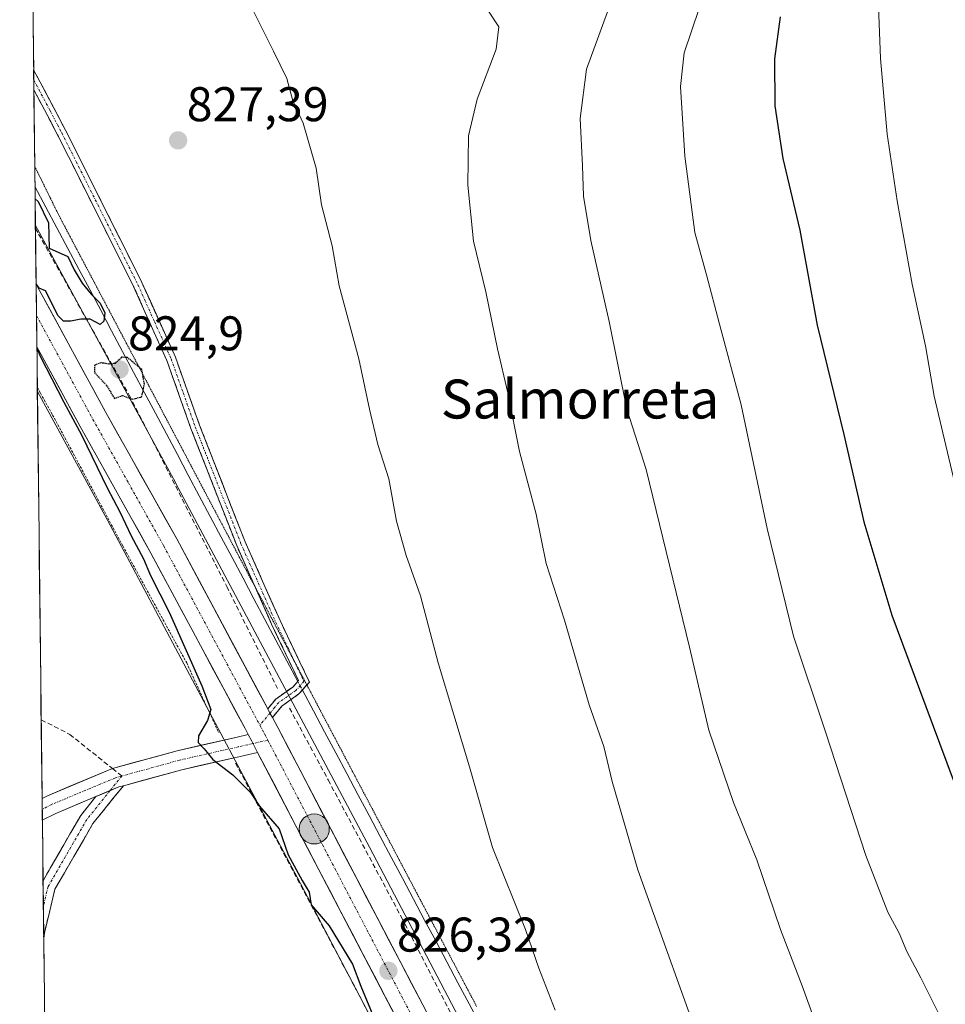
# Model space of a CAD drawing. Units: metres. Extents: x 580079 to 583515, y 4735837 to 4738190.
# Drawn here: x 580086 to 580277, y 4737065 to 4737267 of the extents above; entities that cross this region are included whole.
import ezdxf
from ezdxf.enums import TextEntityAlignment as Align

# ---------------------------------------------------------------- set-up
doc = ezdxf.new("R2010")
doc.units = ezdxf.units.M
doc.header["$MEASUREMENT"] = 0
for name, pattern in [('TRAZO_Y_PUNTO', [1, 0.5, -0.25, 0, -0.25]), ('TRAZOS', [0.75, 0.5, -0.25]), ('TRAZOS2', [0.375, 0.25, -0.125]), ('TRAZOSX2', [1.5, 1, -0.5])]:
    doc.linetypes.add(name, pattern=pattern)
for name, color, linetype, lineweight in [('Alambrada', 19, 'TRAZOS', 0), ('Camino', 19, 'TRAZOSX2', 0), ('Camino Cxs', 19, 'Continuous', 0), ('Camino eje', 19, 'TRAZO_Y_PUNTO', 0), ('Carretera de calzada única', 19, 'Continuous', 13), ('Carretera de calzada única Cxs', 19, 'Continuous', 13), ('Carretera de calzada única eje', 19, 'TRAZO_Y_PUNTO', 0), ('Carátula', 7, 'Continuous', 5), ('Corriente natural lineal', 142, 'Continuous', 13), ('Corriente natural lineal oculto', 19, 'TRAZO_Y_PUNTO', 13), ('Curva de nivel maestra', 36, 'Continuous', 30), ('Curva de nivel maestra depresión', 36, 'TRAZOS2', 30), ('Curva de nivel normal', 36, 'Continuous', 0), ('Municipio CxS', 142, 'Continuous', 0), ('Muro lineal', 1, 'TRAZOSX2', 13), ('Núcleo urbano CxS', 19, 'Continuous', 0), ('Pastizal CxS', 92, 'Continuous', 0), ('Pista', 135, 'Continuous', 13), ('Pista Cxs', 135, 'Continuous', 0), ('Pista eje', 135, 'TRAZO_Y_PUNTO', 0), ('Punto de cota en terreno', 7, 'Continuous', 0), ('Punto kilométrico de carretera', 7, 'Continuous', 0), ('Rótulo de punto de cota en terreno', 19, 'Continuous', 0), ('Senda', 19, 'TRAZOSX2', 0), ('Texto cartográfico', 19, 'Continuous', 0), ('Vía pecuaria eje', 92, 'TRAZOS2', 0)]:
    doc.layers.add(name, color=color, linetype=linetype, lineweight=lineweight)
doc.styles.add('Arial', font='txt', dxfattribs={"height": 0.2})

# ---------------------------------------------------------------- blocks, each defined once
blk = doc.blocks.new('*U162')
at = {"layer": 'Pastizal CxS', "color": 92, "linetype": 'Continuous', "lineweight": 0}
blk.add_polyline3d([(580277.41, 4736918.72, 828.85), (580250.7, 4736934.99, 828.61), (580241.27, 4736943.12, 828.16), (580230.96, 4736958.78, 828.78), (580199.39, 4737018.57, 828.06), (580158.39, 4737096.8, 826.2), (580158.37, 4737096.84, 826.2), (580118.54, 4737171.73, 825.21), (580118.5, 4737171.8, 825.21), (580094.4, 4737216.05, 824.96), (580089.72, 4737224.64, 824.98), (580086.49, 4737503.19, 830.14)], dxfattribs=at)
blk = doc.blocks.new('*U195')
at = {"layer": 'Curva de nivel normal', "color": 36, "linetype": 'Continuous', "lineweight": 0}
blk.add_polyline3d([(580208.04, 4737270.61, 840), (580202.98, 4737256.77, 840), (580201.65, 4737246.62, 840), (580202.18, 4737236.92, 840), (580202.39, 4737230.63, 840), (580203.88, 4737221.53, 840), (580207.64, 4737204.87, 840), (580211.26, 4737186.84, 840), (580215.27, 4737174.48, 840), (580224.17, 4737137.92, 840), (580228.13, 4737120.88, 840), (580233.21, 4737105.97, 840), (580237.98, 4737094.24, 840), (580242.83, 4737079.92, 840), (580247.32, 4737068.28, 840), (580249.61, 4737061.84, 840), (580251.48, 4737057.94, 840), (580253.68, 4737051.1, 840), (580257.05, 4737043.75, 840), (580261.84, 4737035.34, 840), (580266.89, 4737025.93, 840), (580275.98, 4737012.4, 840), (580283.77, 4737000.53, 840)], dxfattribs=at)
blk = doc.blocks.new('*U197')
at = {"layer": 'Curva de nivel normal', "color": 36, "linetype": 'Continuous', "lineweight": 0}
blk.add_polyline3d([(580182.68, 4737268.88, 835), (580184.99, 4737265.44, 835), (580184.42, 4737260.86, 835), (580180.51, 4737250.57, 835), (580178.72, 4737243.03, 835), (580178.56, 4737232.92, 835), (580179.73, 4737221.37, 835), (580182.27, 4737211, 835), (580184.68, 4737199.25, 835), (580186.8, 4737190.2, 835), (580189.23, 4737178.14, 835), (580192.61, 4737165.28, 835), (580194.7, 4737155.15, 835), (580198.47, 4737143.48, 835), (580203.56, 4737126.11, 835), (580206.57, 4737117.54, 835), (580208.27, 4737110.34, 835), (580213.51, 4737092.16, 835), (580227.97, 4737051.84, 835), (580238.89, 4737026.71, 835), (580252.57, 4736999.23, 835), (580262.65, 4736981.49, 835), (580268.41, 4736973.44, 835), (580277.25, 4736963.75, 835)], dxfattribs=at)
blk = doc.blocks.new('*U207')
at = {"layer": 'Curva de nivel normal', "color": 36, "linetype": 'Continuous', "lineweight": 0}
blk.add_polyline3d([(580262.96, 4737269.7, 855), (580263.37, 4737258.94, 855), (580264.8, 4737243.42, 855), (580266.8, 4737229.7, 855), (580269.92, 4737212.53, 855), (580272.66, 4737199.87, 855), (580274.4, 4737189.53, 855), (580279.54, 4737167.84, 855)], dxfattribs=at)
blk = doc.blocks.new('*U211')
at = {"layer": 'Curva de nivel normal', "color": 36, "linetype": 'Continuous', "lineweight": 0}
blk.add_polyline3d([(580132.46, 4737272.84, 830), (580138.68, 4737260.43, 830), (580141.39, 4737254.86, 830), (580142.61, 4737250.24, 830), (580144.74, 4737245.67, 830), (580147.44, 4737236.38, 830), (580148.49, 4737228.89, 830), (580150.73, 4737220.46, 830), (580152.15, 4737212.22, 830), (580156.22, 4737197.2, 830), (580158.35, 4737186.88, 830), (580160.12, 4737179.61, 830), (580162.34, 4737172.55, 830), (580163.9, 4737163.84, 830), (580165.89, 4737156.76, 830), (580168.84, 4737148.48, 830), (580172.51, 4737134.73, 830), (580178.9, 4737113.3, 830), (580183.66, 4737096.74, 830), (580190.45, 4737079.87, 830), (580193.19, 4737071.94, 830), (580196.52, 4737063.28, 830)], dxfattribs=at)
blk = doc.blocks.new('*U218')
at = {"layer": 'Curva de nivel maestra', "color": 36, "linetype": 'Continuous', "lineweight": 30}
blk.add_polyline3d([(580242.81, 4737267.52, 850), (580241.6, 4737258.86, 850), (580241.68, 4737249.2, 850), (580243.34, 4737238.41, 850), (580246.79, 4737223.68, 850), (580250.39, 4737204.14, 850), (580255.9, 4737181.64, 850), (580259.95, 4737163.7, 850), (580265.71, 4737144.48, 850), (580271.4, 4737129.24, 850), (580278.37, 4737110.66, 850)], dxfattribs=at)
blk = doc.blocks.new('*U219')
at = {"layer": 'Curva de nivel maestra', "color": 36, "linetype": 'Continuous', "lineweight": 30}
for points in [[(580089.66, 4737230.09, 825), (580090.31, 4737229.57, 825), (580092.44, 4737225.2, 825), (580092.57, 4737219.97, 825), (580096.39, 4737218.25, 825), (580097.71, 4737215.52, 825), (580099.35, 4737212.74, 825), (580101.21, 4737210.51, 825), (580103.03, 4737208.64, 825), (580103.98, 4737206.7, 825), (580103.79, 4737204.94, 825), (580103.05, 4737204.27, 825), (580100.98, 4737205.37, 825), (580099.07, 4737205.38, 825), (580096.98, 4737204.93, 825), (580095.46, 4737204.94, 825), (580094.38, 4737206.06, 825), (580091.8, 4737211.2, 825), (580090.51, 4737211.71, 825), (580089.86, 4737212.64, 825)], [(580090.01, 4737199.48, 825), (580090.01, 4737199.48, 825)], [(580090.01, 4737199.48, 825), (580090.68, 4737197.77, 825), (580095.55, 4737188.31, 825), (580099.28, 4737181.44, 825), (580104.44, 4737170.69, 825), (580107.06, 4737165.79, 825), (580109.39, 4737160.79, 825), (580111.9, 4737156.11, 825), (580113.39, 4737152.7, 825), (580117.23, 4737145.12, 825), (580123.94, 4737130, 825), (580125.76, 4737125.14, 825), (580125.12, 4737122.88, 825), (580123.23, 4737119.74, 825), (580123.17, 4737118.32, 825), (580124.38, 4737117.03, 825), (580126.2, 4737114.83, 825), (580130.3, 4737111.71, 825), (580133.93, 4737108.04, 825), (580135.77, 4737105.22, 825), (580139.82, 4737100.57, 825), (580141.67, 4737095.24, 825), (580144.52, 4737089.97, 825), (580145.98, 4737087.54, 825), (580146.42, 4737084.96, 825), (580150.12, 4737080.68, 825), (580154.92, 4737072.76, 825), (580156.61, 4737068.23, 825), (580159.4, 4737061.45, 825), (580162.5, 4737053.24, 825), (580168.5, 4737041.52, 825), (580170.42, 4737037.22, 825), (580172.42, 4737033.38, 825), (580176.67, 4737023.9, 825), (580179.85, 4737017.39, 825), (580185.89, 4737003.22, 825), (580193.32, 4736989, 825), (580197.22, 4736980.32, 825), (580199.89, 4736970.98, 825), (580200.08, 4736965.84, 825), (580200.94, 4736962.55, 825), (580202.4, 4736954.21, 825), (580202.27, 4736948.21, 825), (580201.14, 4736942.9, 825), (580203.6, 4736936.37, 825), (580204.88, 4736932.66, 825), (580205.98, 4736930.42, 825), (580207.33, 4736925.97, 825), (580206.79, 4736923.25, 825), (580205.93, 4736920.56, 825), (580203.71, 4736915.99, 825), (580204.17, 4736913.76, 825), (580204.99, 4736912.35, 825), (580206.23, 4736911, 825), (580207.59, 4736909.12, 825), (580209.59, 4736908.08, 825), (580212.11, 4736905.73, 825), (580217.59, 4736901.03, 825), (580219.56, 4736899, 825), (580221.26, 4736897.7, 825), (580223.46, 4736894.03, 825), (580222.85, 4736890.14, 825), (580221.2, 4736883.44, 825), (580220.97, 4736880.41, 825), (580221.29, 4736878.98, 825), (580219.71, 4736876.88, 825), (580217.84, 4736875.14, 825), (580216.96, 4736871.9, 825), (580211.69, 4736863.56, 825), (580204.14, 4736855.9, 825), (580200.63, 4736851.85, 825), (580196.51, 4736851.27, 825), (580188.35, 4736852.16, 825), (580184.02, 4736852.11, 825), (580181.54, 4736852.72, 825), (580177.77, 4736852.12, 825), (580172.21, 4736852.46, 825), (580167.25, 4736852.55, 825), (580161.59, 4736853.88, 825), (580159.58, 4736854.98, 825), (580157.8, 4736854.5, 825), (580155.47, 4736854.58, 825), (580152.21, 4736855.78, 825), (580150.43, 4736857.32, 825), (580149.61, 4736859.23, 825), (580148.47, 4736861.23, 825), (580147.92, 4736863.23, 825), (580147.25, 4736865.23, 825), (580147.47, 4736867.56, 825), (580147.12, 4736871.26, 825), (580147.22, 4736875.16, 825), (580145.12, 4736877.99, 825), (580143.36, 4736879.86, 825), (580140.08, 4736881.02, 825), (580136.44, 4736879.86, 825), (580135.52, 4736878.7, 825), (580137.04, 4736878.13, 825), (580140.62, 4736878.38, 825), (580142.38, 4736877.68, 825), (580142.31, 4736875.04, 825), (580141.12, 4736871.47, 825), (580141.02, 4736868.53, 825), (580139.57, 4736864.75, 825), (580137.8, 4736864.92, 825), (580135.59, 4736863.39, 825), (580132.85, 4736862.74, 825), (580130.42, 4736867.02, 825), (580126.34, 4736878.9, 825), (580124.19, 4736889.56, 825), (580123.97, 4736893.5, 825), (580123.65, 4736896.99, 825), (580123.83, 4736901.84, 825), (580123.72, 4736909.23, 825), (580124.5, 4736916.56, 825), (580125.17, 4736920.83, 825), (580123.7, 4736922.8, 825), (580122.46, 4736924.22, 825), (580120.12, 4736925.22, 825), (580117.5, 4736925.7, 825), (580113.13, 4736926.96, 825), (580106.8, 4736925.73, 825), (580103.8, 4736925.33, 825), (580101.8, 4736924.56, 825), (580099.14, 4736925.32, 825), (580099.26, 4736926.82, 825), (580100.32, 4736929.64, 825), (580100.16, 4736931.17, 825), (580098.88, 4736932.11, 825), (580098.65, 4736933.37, 825), (580098.9, 4736934.9, 825), (580096.32, 4736934.73, 825), (580093.76, 4736931.84, 825), (580093.13, 4736930.87, 825)]]:
    blk.add_polyline3d(points, dxfattribs=at)
blk = doc.blocks.new('5PATER')
at = {"layer": 'Carátula', "linetype": 'Continuous', "lineweight": 5}
h = blk.add_hatch(color=250, dxfattribs=at)
edge = h.paths.add_edge_path()
edge.add_ellipse((0, 0.01), major_axis=(-1.33, -1.34), ratio=0.999422, start_angle=0, end_angle=360)
blk = doc.blocks.new('*U231')
at = {"layer": 'Carretera de calzada única Cxs', "color": 19, "linetype": 'Continuous', "lineweight": 13}
blk.add_polyline3d([(580163.98, 4737061.58, 825.95), (580161.69, 4737065.97, 825.94), (580159.39, 4737070.36, 825.9), (580157.1, 4737074.74, 825.86), (580154.81, 4737079.13, 825.82), (580152.51, 4737083.52, 825.95), (580150.22, 4737087.91, 825.85), (580147.93, 4737092.3, 825.83), (580145.63, 4737096.69, 825.82), (580143.34, 4737101.08, 825.69), (580141.05, 4737105.46, 825.72), (580138.76, 4737109.85, 825.64), (580136.46, 4737114.24, 825.76), (580135.39, 4737116.29, 825.74), (580134.17, 4737118.63, 825.73), (580133.46, 4737119.96, 825.7), (580132.8, 4737121.18, 825.67), (580130.65, 4737125.19, 825.6), (580128.5, 4737129.2, 825.47), (580126.35, 4737133.22, 825.54), (580124.2, 4737137.23, 825.37), (580122.04, 4737141.24, 825.41), (580119.89, 4737145.25, 825.26), (580117.74, 4737149.27, 825.19), (580115.59, 4737153.28, 825.32), (580113.44, 4737157.29, 825.18), (580111.02, 4737161.62, 825.17), (580108.6, 4737165.96, 825.03), (580106.18, 4737170.29, 825.12), (580103.75, 4737174.62, 824.96), (580101.33, 4737178.96, 825), (580098.91, 4737183.29, 824.86), (580096.85, 4737187.09, 824.93), (580094.79, 4737190.88, 824.78), (580092.73, 4737194.68, 824.75), (580090.67, 4737198.47, 824.89), (580090.01, 4737199.68, 824.84), (580089.86, 4737212.58, 824.89), (580090.52, 4737211.37, 824.88), (580092.8, 4737207.17, 825.02), (580095.08, 4737202.98, 824.99), (580097.36, 4737198.78, 825.07), (580099.63, 4737194.58, 825), (580101.91, 4737190.39, 825.09), (580104.19, 4737186.19, 825.12), (580106.62, 4737181.86, 825.2), (580109.04, 4737177.52, 825.16), (580111.47, 4737173.19, 825.16), (580113.9, 4737168.85, 825.21), (580116.32, 4737164.52, 825.28), (580118.75, 4737160.18, 825.29), (580121.09, 4737155.82, 825.32), (580123.43, 4737151.46, 825.41), (580125.77, 4737147.1, 825.36), (580128.11, 4737142.74, 825.53), (580130.44, 4737138.37, 825.46), (580132.78, 4737134.01, 825.59), (580135.12, 4737129.65, 825.63), (580137.46, 4737125.29, 825.71), (580137.46, 4737125.29, 825.71), (580137.93, 4737124.39, 825.73), (580138.42, 4737123.49, 825.73), (580139.51, 4737121.44, 825.73), (580141.8, 4737117.05, 825.77), (580144.1, 4737112.66, 825.68), (580146.39, 4737108.27, 825.87), (580148.68, 4737103.88, 825.66), (580150.98, 4737099.49, 825.84), (580153.27, 4737095.1, 825.97), (580155.57, 4737090.72, 825.98), (580157.86, 4737086.33, 826.12), (580160.15, 4737081.94, 826.13), (580162.45, 4737077.55, 826.25), (580164.74, 4737073.16, 826.18), (580167.03, 4737068.77, 826.34), (580169.33, 4737064.38, 826.34)], dxfattribs=at)
blk = doc.blocks.new('5HITCA')
at = {"layer": 'Carátula', "linetype": 'Continuous', "lineweight": 5}
h = blk.add_hatch(color=1, dxfattribs=at)
edge = h.paths.add_edge_path()
edge.add_arc((0, 0), 3.1, 0.0011, 360.0011)
at = {"layer": 'Carátula', "color": 250, "linetype": 'Continuous', "lineweight": 5}
blk.add_circle((0, 0, 0), 3.1, dxfattribs=at)

msp = doc.modelspace()

# ---------------------------------------------------------------- linework, layer by layer
at = {"layer": 'Alambrada', "color": 19, "linetype": 'TRAZOS', "lineweight": 0}
msp.add_polyline3d([(580090.11, 4737191.33, 824.02), (580090.76, 4737190.15, 823.97), (580093.26, 4737185.66, 824.09), (580107.67, 4737158.76, 824.19), (580120.81, 4737134.68, 824.73), (580127.42, 4737120.29, 825.18)], dxfattribs=at)
at = {"layer": 'Camino', "color": 19, "linetype": 'TRAZOSX2', "lineweight": 0}
for points in [[(580089.35, 4737256.62), (580089.37, 4737254.56)], [(580089.35, 4737256.62), (580095.97, 4737244.1), (580111.62, 4737212.88), (580118.49, 4737197.54), (580123.46, 4737183.54), (580132.84, 4737159.57), (580139.99, 4737143.42), (580146.03, 4737130.77), (580145.5, 4737130.17)], [(580089.37, 4737254.56), (580089.4, 4737252.49)], [(580134.86, 4737150.34), (580131.09, 4737158.84), (580121.69, 4737182.87), (580116.74, 4737196.84), (580109.91, 4737212.07), (580094.29, 4737243.23), (580089.4, 4737252.49), (580089.4, 4737252.49)], [(580137.46, 4737125.29), (580139.1, 4737127.27), (580142.62, 4737129.74), (580143.79, 4737131.08), (580138.27, 4737142.63), (580134.86, 4737150.34)], [(580145.5, 4737130.17), (580143.89, 4737128.32), (580140.4, 4737125.86), (580138.42, 4737123.49)], [(580107.82, 4737109.46), (580101.51, 4737101.66), (580093.74, 4737088.19), (580091.57, 4737079.23), (580091.42, 4737078.02)], [(580091.28, 4737089.93), (580099.03, 4737103.36), (580102.16, 4737107.23)], [(580091.28, 4737089.93), (580091.35, 4737084.68)], [(580091.35, 4737084.68), (580091.42, 4737078.02)]]:
    msp.add_lwpolyline(points, dxfattribs=at)
at = {"layer": 'Camino Cxs', "color": 19, "linetype": 'Continuous', "lineweight": 0}
for points in [[(580137.46, 4737125.29), (580137.93, 4737124.39), (580138.42, 4737123.49)], [(580107.82, 4737109.46), (580106.84, 4737109.2), (580102.16, 4737107.23)]]:
    msp.add_lwpolyline(points, dxfattribs=at)
for points in [[(580138.42, 4737123.49, 825.73), (580137.93, 4737124.39, 825.73), (580137.46, 4737125.29, 825.71), (580139.1, 4737127.27, 825.59), (580142.62, 4737129.74, 825.51), (580143.79, 4737131.08, 825.56), (580141.95, 4737134.93, 825.51), (580140.11, 4737138.78, 825.46), (580138.27, 4737142.63, 825.46), (580136.48, 4737146.68, 825.35), (580134.68, 4737150.74, 825.36), (580132.89, 4737154.79, 825.33), (580131.09, 4737158.84, 825.23), (580129.52, 4737162.85, 825.2), (580127.96, 4737166.85, 825.16), (580126.39, 4737170.86, 825.08), (580124.82, 4737174.86, 825.09), (580123.26, 4737178.87, 825.09), (580121.69, 4737182.87, 825.17), (580120.04, 4737187.53, 825.42), (580118.39, 4737192.18, 825.41), (580116.74, 4737196.84, 825.39), (580115.03, 4737200.65, 825.39), (580113.33, 4737204.46, 825.42), (580111.62, 4737208.26, 825.45), (580109.91, 4737212.07, 825.48), (580107.68, 4737216.52, 825.53), (580105.45, 4737220.97, 825.55), (580103.22, 4737225.42, 825.59), (580100.98, 4737229.88, 825.58), (580098.75, 4737234.33, 825.53), (580096.52, 4737238.78, 825.49), (580094.29, 4737243.23, 825.45), (580092.66, 4737246.32, 825.4), (580091.03, 4737249.4, 825.32), (580089.4, 4737252.49, 825.3), (580089.4, 4737252.49, 825.3), (580089.35, 4737256.62, 825.43), (580091.56, 4737252.45, 825.41), (580093.76, 4737248.27, 825.49), (580095.97, 4737244.1, 825.55), (580098.21, 4737239.64, 825.63), (580100.44, 4737235.18, 825.66), (580102.68, 4737230.72, 825.7), (580104.91, 4737226.26, 825.69), (580107.15, 4737221.8, 825.66), (580109.38, 4737217.34, 825.67), (580111.62, 4737212.88, 825.61), (580113.34, 4737209.05, 825.61), (580115.06, 4737205.21, 825.55), (580116.77, 4737201.38, 825.5), (580118.49, 4737197.54, 825.53), (580120.15, 4737192.87, 825.54), (580121.8, 4737188.21, 825.58), (580123.46, 4737183.54, 825.29), (580125.02, 4737179.55, 825.2), (580126.59, 4737175.55, 825.17), (580128.15, 4737171.56, 825.24), (580129.71, 4737167.56, 825.27), (580131.28, 4737163.57, 825.27), (580132.84, 4737159.57, 825.34), (580134.63, 4737155.53, 825.4), (580136.42, 4737151.5, 825.41), (580138.2, 4737147.46, 825.51), (580139.99, 4737143.42, 825.59), (580142, 4737139.2, 825.57), (580144.02, 4737134.99, 825.68), (580146.03, 4737130.77, 825.62), (580143.89, 4737128.32, 825.51), (580140.4, 4737125.86, 825.59), (580138.42, 4737123.49, 825.73)], [(580091.42, 4737078.02, 823.66), (580091.28, 4737089.93, 823.44), (580092.95, 4737092.83, 823.4), (580094.98, 4737096.34, 823.46), (580097.01, 4737099.85, 823.55), (580099.03, 4737103.36, 823.54), (580102.16, 4737107.23, 823.61), (580102.53, 4737107.39, 823.62), (580104.5, 4737108.21, 823.67), (580106.84, 4737109.2, 823.72), (580107.82, 4737109.46, 823.72), (580105.72, 4737106.86, 823.64), (580103.61, 4737104.26, 823.53), (580101.51, 4737101.66, 823.49), (580099.57, 4737098.29, 823.55), (580097.63, 4737094.92, 823.51), (580095.68, 4737091.56, 823.45), (580093.74, 4737088.19, 823.45), (580092.65, 4737083.71, 823.63), (580091.57, 4737079.23, 823.67), (580091.42, 4737078.02, 823.66)]]:
    msp.add_polyline3d(points, close=True, dxfattribs=at)
at = {"layer": 'Camino eje', "color": 19, "linetype": 'TRAZO_Y_PUNTO', "lineweight": 0}
for points in [[(580089.37, 4737254.56), (580092.69, 4737248.3), (580095.13, 4737243.67), (580110.77, 4737212.48), (580114.18, 4737204.86), (580117.62, 4737197.19), (580120.1, 4737190.19), (580122.58, 4737183.21), (580131.97, 4737159.21), (580139.13, 4737143.03), (580141.89, 4737137.25), (580143.07, 4737134.78)], [(580143.07, 4737134.78), (580144.91, 4737130.93), (580143.26, 4737129.03), (580141.51, 4737127.8), (580139.75, 4737126.57), (580138.93, 4737125.58), (580137.94, 4737124.38)], [(580137.94, 4737124.38), (580135.85, 4737121.89)], [(580107.49, 4737111.45), (580105.08, 4737108.46)], [(580105.08, 4737108.46), (580100.27, 4737102.51), (580092.34, 4737088.75), (580091.35, 4737084.68)]]:
    msp.add_lwpolyline(points, dxfattribs=at)
at = {"layer": 'Carretera de calzada única', "color": 19, "linetype": 'Continuous', "lineweight": 13}
for points in [[(580089.86, 4737212.58), (580089.94, 4737206.11)], [(580089.86, 4737212.58), (580090.52, 4737211.37), (580104.19, 4737186.19), (580118.75, 4737160.18), (580137.46, 4737125.29)], [(580089.94, 4737206.11), (580090.01, 4737199.68)], [(580133.46, 4737119.96), (580132.8, 4737121.18), (580113.44, 4737157.29), (580098.91, 4737183.29), (580090.67, 4737198.47), (580090.01, 4737199.68)], [(580138.42, 4737123.49), (580139.51, 4737121.44), (580201.44, 4737002.93), (580215.05, 4736977.02), (580225.73, 4736957.08), (580232.64, 4736947.54), (580239.08, 4736940.93), (580246.3, 4736934.51), (580253.71, 4736928.68), (580274.37, 4736914.49), (580284.6, 4736908.38), (580291.05, 4736904.51), (580310.94, 4736893.69), (580322.46, 4736888.43), (580334.26, 4736884.46), (580342.48, 4736882.61), (580360.23, 4736879.39), (580392.26, 4736875.4), (580406.17, 4736873.11), (580433.44, 4736869.6), (580485.73, 4736862.59), (580516.88, 4736858.57)], [(580563.14, 4736847.37), (580524.8, 4736852.22), (580485.14, 4736857.18), (580431.91, 4736864.11), (580406.42, 4736867.61), (580391.55, 4736869.4), (580362.03, 4736872.98), (580335.92, 4736876.08), (580329.1, 4736877.74), (580322.73, 4736879.71), (580318.14, 4736881.69), (580310.6, 4736885.79), (580296.17, 4736894.41), (580281.51, 4736903.19), (580269.51, 4736910.35), (580250.07, 4736921.97), (580239.28, 4736929.31), (580233.83, 4736934.51), (580229.67, 4736939.02), (580226.82, 4736943.13), (580222.53, 4736950.26), (580209.71, 4736974.19), (580196.08, 4737000.14), (580135.39, 4737116.29)]]:
    msp.add_lwpolyline(points, dxfattribs=at)
at = {"layer": 'Carretera de calzada única Cxs', "color": 19, "linetype": 'Continuous', "lineweight": 13}
for points in [[(580137.46, 4737125.29), (580137.93, 4737124.39), (580138.42, 4737123.49)], [(580133.46, 4737119.96), (580134.17, 4737118.63), (580135.39, 4737116.29)]]:
    msp.add_lwpolyline(points, dxfattribs=at)
at = {"layer": 'Carretera de calzada única eje', "color": 19, "linetype": 'TRAZO_Y_PUNTO', "lineweight": 0}
for points in [[(580089.94, 4737206.11), (580101.55, 4737184.74), (580108.82, 4737171.74), (580116.1, 4737158.74), (580126.48, 4737139.36), (580135.85, 4737121.89)], [(580135.85, 4737121.89), (580136.85, 4737120.04), (580137.49, 4737118.81)], [(580137.49, 4737118.81), (580167.8, 4737060.77), (580198.76, 4737001.54), (580212.39, 4736975.6), (580217.73, 4736965.64), (580224.14, 4736953.67), (580227.57, 4736948.9), (580229.73, 4736945.33), (580231.14, 4736943.27), (580234.37, 4736939.98), (580236.46, 4736937.72), (580239.19, 4736935.11), (580242.8, 4736931.91), (580248.19, 4736928.24), (580251.89, 4736925.33), (580261.6, 4736919.51), (580271.94, 4736912.42), (580283.05, 4736905.79)]]:
    msp.add_lwpolyline(points, dxfattribs=at)
at = {"layer": 'Corriente natural lineal', "color": 142, "linetype": 'Continuous', "lineweight": 13}
for points in [[(580089.63, 4737232.63, 824.96), (580091.88, 4737228.39, 824.99), (580094.13, 4737224.15, 825.06), (580096.38, 4737219.91, 825.01), (580098.63, 4737215.67, 825.01), (580100.88, 4737211.44, 824.97), (580103.13, 4737207.2, 825), (580105.38, 4737202.96, 825), (580107.63, 4737198.72, 825.03), (580109.88, 4737194.48, 824.96), (580112.13, 4737190.24, 825), (580114.39, 4737186.01, 825.14), (580116.64, 4737181.77, 825.1), (580118.89, 4737177.53, 825.04), (580121.14, 4737173.29, 825.01), (580123.39, 4737169.05, 825.12), (580125.64, 4737164.82, 825.1), (580127.89, 4737160.58, 825.16), (580130.14, 4737156.34, 825.24), (580132.39, 4737152.1, 825.31), (580134.64, 4737147.86, 825.34), (580136.89, 4737143.63, 825.36), (580139.14, 4737139.39, 825.45), (580141.39, 4737135.15, 825.47), (580143.64, 4737130.91, 825.55)], [(580144.59, 4737129.12, 825.53), (580146.87, 4737124.82, 825.52), (580149.16, 4737120.53, 825.48), (580151.44, 4737116.23, 825.31), (580153.72, 4737111.93, 825.33), (580156.01, 4737107.63, 825.62), (580158.29, 4737103.33, 826.19), (580160.57, 4737099.03, 826.23), (580162.86, 4737094.73, 826.45), (580165.14, 4737090.43, 826.6), (580167.42, 4737086.13, 826.76), (580169.7, 4737081.83, 826.87), (580171.99, 4737077.53, 826.94), (580174.27, 4737073.24, 827.14), (580176.55, 4737068.94, 827.06), (580178.84, 4737064.64, 827.17), (580181.12, 4737060.34, 827.23)]]:
    msp.add_polyline3d(points, dxfattribs=at)
at = {"layer": 'Corriente natural lineal oculto', "color": 19, "linetype": 'TRAZO_Y_PUNTO', "lineweight": 13}
msp.add_polyline3d([(580143.64, 4737130.91, 825.55), (580144.59, 4737129.12, 825.53)], dxfattribs=at)
at = {"layer": 'Curva de nivel maestra depresión', "color": 36, "linetype": 'TRAZOS2', "lineweight": 30}
msp.add_polyline3d([(580109.58, 4737188.91, 825), (580111.55, 4737189.38, 825), (580112.12, 4737191.99, 825), (580111.61, 4737195.01, 825), (580108.65, 4737197.47, 825), (580107.44, 4737197.54, 825), (580106.16, 4737196.27, 825), (580104.79, 4737196.14, 825), (580103.17, 4737196.39, 825), (580101.9, 4737195.93, 825), (580101.85, 4737194.41, 825), (580104.28, 4737191.83, 825), (580105.95, 4737189.07, 825), (580107.59, 4737189.67, 825), (580109.58, 4737188.91, 825)], dxfattribs=at)
at = {"layer": 'Curva de nivel normal', "color": 36, "linetype": 'Continuous', "lineweight": 0}
msp.add_polyline3d([(580226.1, 4737269.22, 845), (580223.06, 4737260.11, 845), (580222.32, 4737253.19, 845), (580223.16, 4737238.86, 845), (580225.24, 4737223.18, 845), (580227.64, 4737214.48, 845), (580230.28, 4737204.35, 845), (580234.75, 4737187.77, 845), (580240.1, 4737162.34, 845), (580245.54, 4737140.21, 845), (580252.11, 4737120.54, 845), (580260.38, 4737095.11, 845), (580264.94, 4737083.48, 845), (580267.26, 4737079.11, 845), (580268.83, 4737075.38, 845), (580271.7, 4737069.97, 845), (580279.65, 4737054.08, 845)], dxfattribs=at)
at = {"layer": 'Municipio CxS', "color": 142, "linetype": 'Continuous', "lineweight": 0}
msp.add_polyline3d([(580091.62, 4737061.4, 823.76), (580091.56, 4737066.4, 823.7), (580091.5, 4737071.39, 823.66), (580091.44, 4737076.38, 823.65), (580091.38, 4737081.38, 823.68), (580091.33, 4737086.37, 823.55), (580091.27, 4737091.37, 823.4), (580091.21, 4737096.36, 823.37), (580091.15, 4737101.36, 823.44), (580091.09, 4737106.35, 823.5), (580091.04, 4737111.34, 823.41), (580090.98, 4737116.34, 823.3), (580090.92, 4737121.33, 823.24), (580090.86, 4737126.33, 823.24), (580090.8, 4737131.32, 823.26), (580090.75, 4737136.31, 823.26), (580090.69, 4737141.31, 823.28), (580090.63, 4737146.3, 823.29), (580090.57, 4737151.3, 823.29), (580090.51, 4737156.29, 823.3), (580090.46, 4737161.28, 823.32), (580090.4, 4737166.28, 823.32), (580090.34, 4737171.27, 823.29), (580090.28, 4737176.27, 823.28), (580090.22, 4737181.26, 823.44), (580090.17, 4737186.26, 823.67), (580090.11, 4737191.25, 824.01), (580090.05, 4737196.24, 824.53), (580089.99, 4737201.24, 824.86), (580089.94, 4737206.23, 824.98), (580089.88, 4737211.23, 824.91), (580089.82, 4737216.22, 824.87), (580089.76, 4737221.21, 824.87), (580089.7, 4737226.21, 824.86), (580089.65, 4737231.2, 824.93), (580089.59, 4737236.2, 825), (580089.53, 4737241.19, 825.1), (580089.47, 4737246.18, 825.19), (580089.41, 4737251.18, 825.27), (580089.36, 4737256.17, 825.42), (580089.3, 4737261.17, 825.61), (580089.24, 4737266.16, 825.78), (580089.18, 4737271.16, 826)], dxfattribs=at)
at = {"layer": 'Muro lineal', "color": 1, "linetype": 'TRAZOSX2', "lineweight": 13}
for points in [[(580089.73, 4737224.02, 824.84), (580089.73, 4737224.02, 824.84), (580090.38, 4737222.86, 824.87), (580109.02, 4737189.72, 824.95), (580129.03, 4737150.43, 825.26), (580139.48, 4737129.46, 825.52)], [(580141.94, 4737125.42, 825.55), (580149.89, 4737110.63, 825.33), (580164.96, 4737082.39, 826.36), (580183.35, 4737046.61, 826.96), (580226.11, 4736967.52, 828.61), (580234.85, 4736954.35, 828.88), (580244.12, 4736944.43, 829.28), (580259.34, 4736933.22, 829.67), (580276.71, 4736922.01, 829.61), (580289.73, 4736914.82, 828.69), (580318.48, 4736900.99, 828.87), (580323.64, 4736896.98, 830.03), (580332.85, 4736893.01, 831.19), (580343.14, 4736889.57, 831.48), (580357.76, 4736885.92, 829.46), (580371.01, 4736884.4, 828.61), (580371.57, 4736885.63, 828.56)], [(580130.85, 4737114.11, 825.36), (580155.65, 4737067.56, 824.75), (580176.92, 4737026.27, 825.24), (580202.42, 4736977.73, 825.75), (580217.76, 4736950.3, 826.82), (580221.87, 4736943.17, 826.96), (580223.23, 4736940.88, 827.07), (580223.12, 4736938.72, 826.88), (580221, 4736933.98, 826.32), (580214.17, 4736926.08, 825.6), (580256.91, 4736902.11, 825.97)]]:
    msp.add_polyline3d(points, dxfattribs=at)
at = {"layer": 'Núcleo urbano CxS', "color": 19, "linetype": 'Continuous', "lineweight": 0}
for points in [[(580185.23, 4737011.13, 825.93), (580144.23, 4737089.35, 825.02), (580104.44, 4737164.18, 824.41), (580090.12, 4737190.47, 824.24), (580089.72, 4737224.64, 824.98), (580094.4, 4737216.05, 824.96), (580118.5, 4737171.8, 825.21), (580118.54, 4737171.73, 825.21), (580158.37, 4737096.84, 826.2), (580158.39, 4737096.8, 826.2), (580199.39, 4737018.57, 828.06)], [(580089.72, 4737224.64, 824.98), (580094.4, 4737216.05, 824.96), (580118.5, 4737171.8, 825.21), (580118.54, 4737171.73, 825.21), (580158.37, 4737096.84, 826.2), (580158.39, 4737096.8, 826.2), (580199.39, 4737018.57, 828.06), (580230.96, 4736958.78, 828.78), (580241.27, 4736943.12, 828.16), (580250.7, 4736934.99, 828.61), (580277.41, 4736918.72, 828.85), (580292.23, 4736909.95, 828.26)], [(580089.72, 4737224.64, 824.98), (580090.12, 4737190.47, 824.24)], [(580090.12, 4737190.47, 824.24), (580104.44, 4737164.18, 824.41), (580144.23, 4737089.35, 825.02), (580185.23, 4737011.13, 825.93), (580185.24, 4737011.11, 825.93), (580216.99, 4736950.97, 826.99), (580217.14, 4736950.7, 827), (580217.38, 4736950.3, 827.01), (580228.52, 4736933.39, 827.17), (580228.55, 4736933.35, 827.17), (580228.85, 4736932.92, 827.15), (580229.18, 4736932.52, 827.14), (580229.54, 4736932.13, 827.13), (580229.92, 4736931.78, 827.13), (580229.97, 4736931.73, 827.13), (580240.75, 4736922.44, 826.84), (580241.1, 4736922.15, 826.84), (580241.53, 4736921.85, 826.85), (580241.81, 4736921.67, 826.85), (580269.13, 4736905.03, 827.89), (580269.22, 4736904.97, 827.89), (580301.02, 4736886.16, 827.48)]]:
    msp.add_polyline3d(points, dxfattribs=at)
at = {"layer": 'Pastizal CxS', "color": 92, "linetype": 'Continuous', "lineweight": 0}
for points in [[(580086.49, 4737503.19, 830.14), (580089.72, 4737224.64, 824.98)], [(580089.72, 4737224.64, 824.98), (580094.4, 4737216.05, 824.96), (580118.5, 4737171.8, 825.21), (580118.54, 4737171.73, 825.21), (580158.37, 4737096.84, 826.2), (580158.39, 4737096.8, 826.2), (580199.39, 4737018.57, 828.06), (580230.96, 4736958.78, 828.78), (580241.27, 4736943.12, 828.16), (580250.7, 4736934.99, 828.61), (580277.41, 4736918.72, 828.85), (580292.23, 4736909.95, 828.26)], [(580094.11, 4736846.57, 825.64), (580090.12, 4737190.47, 824.24), (580104.44, 4737164.18, 824.41), (580144.23, 4737089.35, 825.02), (580185.23, 4737011.13, 825.93)], [(580090.12, 4737190.47, 824.24), (580104.44, 4737164.18, 824.41), (580144.23, 4737089.35, 825.02), (580185.23, 4737011.13, 825.93), (580185.24, 4737011.11, 825.93), (580216.99, 4736950.97, 826.99), (580217.14, 4736950.7, 827), (580217.38, 4736950.3, 827.01), (580228.52, 4736933.39, 827.17), (580228.55, 4736933.35, 827.17), (580228.85, 4736932.92, 827.15), (580229.18, 4736932.52, 827.14), (580229.54, 4736932.13, 827.13), (580229.92, 4736931.78, 827.13), (580229.97, 4736931.73, 827.13), (580240.75, 4736922.44, 826.84), (580241.1, 4736922.15, 826.84), (580241.53, 4736921.85, 826.85), (580241.81, 4736921.67, 826.85), (580269.13, 4736905.03, 827.89), (580269.22, 4736904.97, 827.89), (580301.02, 4736886.16, 827.48)], [(580090.12, 4737190.47, 824.24), (580094.11, 4736846.57, 825.64)]]:
    msp.add_polyline3d(points, dxfattribs=at)
at = {"layer": 'Pista', "color": 135, "linetype": 'Continuous', "lineweight": 13}
for points in [[(580133.46, 4737119.96), (580130.93, 4737119.39), (580118.82, 4737116.63), (580105.54, 4737112.99)], [(580107.82, 4737109.46), (580119.79, 4737112.75), (580131.81, 4737115.49), (580135.39, 4737116.29)], [(580105.54, 4737112.99), (580092.21, 4737107.4), (580091.09, 4737106.82)], [(580091.09, 4737106.82), (580091.11, 4737104.58)], [(580091.14, 4737102.34), (580093.91, 4737103.77), (580102.16, 4737107.23)], [(580091.11, 4737104.58), (580091.14, 4737102.34)]]:
    msp.add_lwpolyline(points, dxfattribs=at)
at = {"layer": 'Pista Cxs', "color": 135, "linetype": 'Continuous', "lineweight": 0}
for points in [[(580133.46, 4737119.96), (580134.17, 4737118.63), (580135.39, 4737116.29)], [(580107.82, 4737109.46), (580106.84, 4737109.2), (580102.16, 4737107.23)]]:
    msp.add_lwpolyline(points, dxfattribs=at)
msp.add_polyline3d([(580135.39, 4737116.29, 825.75), (580131.81, 4737115.49, 825.51), (580127.81, 4737114.58, 824.95), (580123.8, 4737113.66, 824.6), (580119.79, 4737112.75, 824.33), (580115.47, 4737111.56, 824.03), (580111.16, 4737110.38, 823.77), (580107.82, 4737109.46, 823.73), (580106.84, 4737109.2, 823.72), (580104.5, 4737108.21, 823.67), (580102.53, 4737107.39, 823.62), (580102.16, 4737107.23, 823.62), (580098.22, 4737105.58, 823.58), (580093.91, 4737103.77, 823.55), (580091.14, 4737102.34, 823.48), (580091.09, 4737106.82, 823.5), (580092.21, 4737107.4, 823.52), (580096.65, 4737109.26, 823.55), (580101.1, 4737111.13, 823.65), (580105.54, 4737112.99, 823.88), (580109.96, 4737114.21, 824.06), (580114.39, 4737115.42, 824.28), (580118.82, 4737116.63, 824.57), (580122.86, 4737117.55, 824.86), (580126.89, 4737118.47, 825.15), (580130.93, 4737119.39, 825.53), (580133.46, 4737119.96, 825.7), (580134.17, 4737118.63, 825.73), (580135.39, 4737116.29, 825.75)], close=True, dxfattribs=at)
at = {"layer": 'Pista eje', "color": 135, "linetype": 'TRAZO_Y_PUNTO', "lineweight": 0}
for points in [[(580137.49, 4737118.81), (580134.43, 4737118.13)], [(580134.43, 4737118.13), (580131.37, 4737117.44), (580119.31, 4737114.69), (580107.49, 4737111.45)], [(580107.49, 4737111.45), (580106.18, 4737111.09), (580093.06, 4737105.59), (580091.11, 4737104.58)]]:
    msp.add_lwpolyline(points, dxfattribs=at)
at = {"layer": 'Senda', "color": 19, "linetype": 'TRAZOSX2', "lineweight": 0}
for points in [[(580090.9, 4737123), (580096.78, 4737120.01), (580105.54, 4737112.99)], [(580105.54, 4737112.99), (580107.49, 4737111.45)]]:
    msp.add_lwpolyline(points, dxfattribs=at)
at = {"layer": 'Vía pecuaria eje', "color": 92, "linetype": 'TRAZOS2', "lineweight": 0}
for points in [[(580089.58, 4737236.76, 825.01), (580091.21, 4737233.46, 825.01), (580092.83, 4737230.16, 825.07), (580094.46, 4737226.86, 825.11), (580096.78, 4737222.46, 825.15), (580099.1, 4737218.06, 825.09), (580101.43, 4737213.66, 825.06), (580103.75, 4737209.26, 825.05), (580106.07, 4737204.86, 825.05), (580108.39, 4737200.46, 825.07), (580110.72, 4737196.06, 825.02), (580113.04, 4737191.66, 825.05), (580115.36, 4737187.26, 825.18), (580117.68, 4737182.86, 825.12), (580120.01, 4737178.46, 825.02), (580122.33, 4737174.06, 825.02), (580124.65, 4737169.66, 825.09), (580126.98, 4737165.27, 825.11), (580129.3, 4737160.87, 825.2), (580131.62, 4737156.47, 825.26), (580133.94, 4737152.07, 825.36), (580134.86, 4737150.34, 825.36)], [(580134.86, 4737150.34, 825.36), (580136.27, 4737147.67, 825.36), (580138.59, 4737143.27, 825.48), (580140.91, 4737138.87, 825.48), (580143.07, 4737134.78, 825.59)], [(580143.07, 4737134.78, 825.59), (580143.23, 4737134.47, 825.6), (580145.5, 4737130.17, 825.58)], [(580145.5, 4737130.17, 825.58), (580145.56, 4737130.07, 825.58), (580147.88, 4737125.67, 825.6), (580150.2, 4737121.27, 825.54), (580152.53, 4737116.87, 825.5), (580154.85, 4737112.47, 825.39), (580157.17, 4737108.07, 825.77), (580159.49, 4737103.67, 826.35), (580161.82, 4737099.27, 826.4), (580164.14, 4737094.87, 826.62), (580166.46, 4737090.47, 826.76), (580168.78, 4737086.07, 826.97), (580171.11, 4737081.67, 827.04), (580173.43, 4737077.27, 827.19), (580175.75, 4737072.87, 827.38), (580178.08, 4737068.47, 827.21), (580180.4, 4737064.08, 827.33)]]:
    msp.add_polyline3d(points, dxfattribs=at)

# ---------------------------------------------------------------- block references
at = {"layer": 'Carretera de calzada única Cxs', "color": 19, "linetype": 'Continuous', "lineweight": 13}
msp.add_blockref('*U231', (0, 0), dxfattribs=at)
at = {"layer": 'Curva de nivel maestra', "color": 36, "linetype": 'Continuous', "lineweight": 30}
for name in ['*U218', '*U219']:
    msp.add_blockref(name, (0, 0), dxfattribs=at)
at = {"layer": 'Curva de nivel normal', "color": 36, "linetype": 'Continuous', "lineweight": 0}
for name in ['*U207', '*U195', '*U197', '*U211']:
    msp.add_blockref(name, (0, 0), dxfattribs=at)
at = {"layer": 'Pastizal CxS', "color": 92, "linetype": 'Continuous', "lineweight": 0}
msp.add_blockref('*U162', (0, 0), dxfattribs=at)
at = {"layer": 'Punto de cota en terreno', "linetype": 'Continuous', "lineweight": 0}
for p in [(580119.05, 4737242.11, 827.39), (580107, 4737195, 824.9), (580162.26, 4737071.4, 826.32)]:
    msp.add_blockref('5PATER', p, dxfattribs=at)
at = {"layer": 'Punto kilométrico de carretera', "linetype": 'Continuous', "lineweight": 0}
msp.add_blockref('5HITCA', (580147.02, 4737100.57, 826.07), dxfattribs=at)

# ---------------------------------------------------------------- texts
at = {"layer": 'Rótulo de punto de cota en terreno', "color": 19, "linetype": 'Continuous', "lineweight": 0, "style": 'Arial'}
for s, p in [('827,39', (580120.81, 4737243.87)), ('824,9', (580108.76, 4737196.76)), ('826,32', (580164.02, 4737073.16))]:
    msp.add_text(s, height=7, dxfattribs=at).set_placement(p, align=Align.BOTTOM_LEFT)
at = {"layer": 'Texto cartográfico', "color": 19, "linetype": 'Continuous', "lineweight": 0, "style": 'Arial'}
msp.add_text('Salmorreta', height=8, dxfattribs=at).set_placement((580201.67, 4737188.94), align=Align.MIDDLE_CENTER)

doc.saveas('drawing.dxf')
